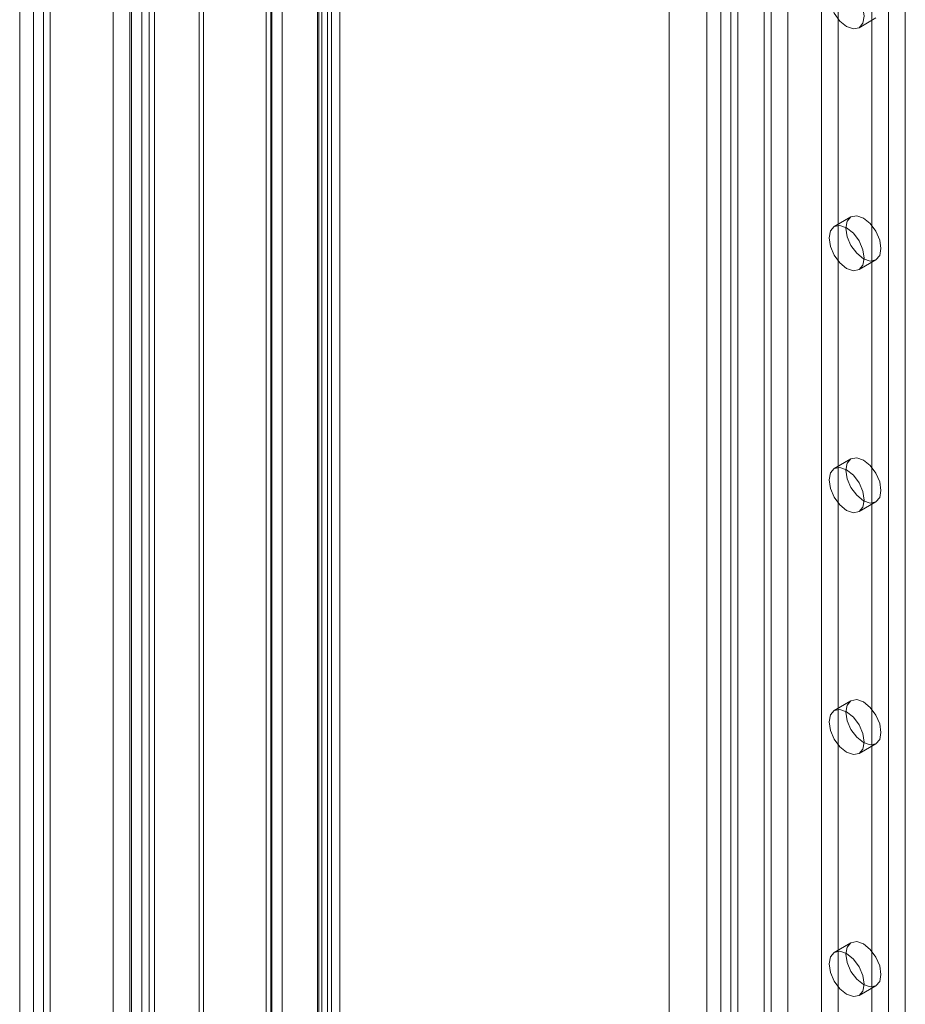
# Model space of a CAD drawing. Units: millimetres. Extents: x 0 to 420, y 0 to 297.
# Drawn here: x 268 to 279, y 196 to 207 of the extents above; entities that cross this region are included whole.
import ezdxf

# ---------------------------------------------------------------- set-up
doc = ezdxf.new("R2010")
doc.units = ezdxf.units.MM

msp = doc.modelspace()

# ---------------------------------------------------------------- linework, layer by layer
at = {"color": 7, "linetype": 'Continuous', "lineweight": 15}
for p, q in [((269.707, 123.011), (269.707, 262.623)), ((269.859, 122.923), (269.859, 262.535)), ((269.582, 262.332), (269.582, 122.952)), ((269.796, 262.332), (269.796, 122.952)), ((269.707, 262.04), (269.707, 122.894)), ((269.859, 262.128), (269.859, 122.981)), ((269.361, 123.028), (269.361, 261.373)), ((269.563, 122.911), (269.563, 261.257)), ((268.401, 260.819), (268.401, 122.474)), ((268.603, 122.357), (268.603, 260.703)), ((268.234, 260.587), (268.234, 122.24)), ((268.52, 260.587), (268.52, 122.24)), ((268.603, 260.469), (268.603, 122.124)), ((268.401, 260.353), (268.401, 122.007)), ((271.991, 258.156), (271.991, 124.492)), ((270.395, 123.409), (270.395, 258.106)), ((271.839, 258.068), (271.839, 124.404)), ((271.877, 124.352), (271.877, 258.016)), ((272.091, 124.352), (272.091, 258.016)), ((270.45, 123.29), (270.45, 257.986)), ((271.206, 123.877), (271.206, 257.888)), ((271.822, 124.291), (271.822, 257.955)), ((271.261, 257.769), (271.261, 123.758)), ((271.273, 257.865), (271.273, 123.937)), ((271.396, 257.764), (271.396, 123.836)), ((271.945, 124.19), (271.945, 257.854)), ((276.063, 257.781), (276.063, 193.192)), ((277.206, 193.192), (277.206, 257.781)), ((277.291, 253.063), (277.291, 121.833)), ((278.099, 121.833), (278.099, 253.063)), ((277.493, 252.946), (277.493, 121.716)), ((277.897, 121.716), (277.897, 252.946)), ((276.685, 252.713), (276.685, 121.483)), ((276.887, 121.366), (276.887, 252.596)), ((278.907, 121.366), (278.907, 252.596)), ((276.517, 252.48), (276.517, 121.25)), ((276.803, 252.48), (276.803, 121.25)), ((278.705, 121.25), (278.705, 252.48)), ((276.887, 252.363), (276.887, 121.133)), ((276.685, 252.246), (276.685, 121.017)), ((278.705, 188.031), (278.705, 241.69)), ((278.503, 187.915), (278.503, 241.573)), ((278.35, 207.31), (278.552, 207.427)), ((278.252, 205.03), (278.05, 204.913)), ((278.35, 204.394), (278.552, 204.51)), ((278.252, 202.114), (278.05, 201.997)), ((278.35, 201.478), (278.552, 201.594)), ((278.252, 199.198), (278.05, 199.081)), ((278.35, 198.561), (278.552, 198.678)), ((278.252, 196.281), (278.05, 196.165)), ((278.35, 195.645), (278.552, 195.762))]:
    msp.add_line(p, q, dxfattribs=at)
at = {"color": 7, "linetype": 'Continuous', "lineweight": 15, "flags": 128}
for points in [[(278.412, 207.447), (278.396, 207.363), (278.35, 207.31), (278.281, 207.297), (278.2, 207.325), (278.119, 207.39), (278.05, 207.483), (278.004, 207.589), (277.988, 207.692), (278.004, 207.777), (278.05, 207.83), (278.119, 207.843), (278.2, 207.815), (278.281, 207.749), (278.35, 207.656), (278.396, 207.55), (278.412, 207.447)], [(278.614, 204.648), (278.598, 204.563), (278.552, 204.51), (278.483, 204.497), (278.402, 204.525), (278.321, 204.591), (278.252, 204.684), (278.206, 204.79), (278.19, 204.893), (278.206, 204.977), (278.252, 205.03), (278.321, 205.043), (278.402, 205.015), (278.483, 204.95), (278.552, 204.857), (278.598, 204.751), (278.614, 204.648)], [(278.412, 204.531), (278.396, 204.447), (278.35, 204.394), (278.281, 204.38), (278.2, 204.409), (278.119, 204.474), (278.05, 204.567), (278.004, 204.673), (277.988, 204.776), (278.004, 204.86), (278.05, 204.913), (278.119, 204.927), (278.2, 204.899), (278.281, 204.833), (278.35, 204.74), (278.396, 204.634), (278.412, 204.531)], [(278.614, 201.732), (278.598, 201.647), (278.552, 201.594), (278.483, 201.581), (278.402, 201.609), (278.321, 201.675), (278.252, 201.767), (278.206, 201.873), (278.19, 201.976), (278.206, 202.061), (278.252, 202.114), (278.321, 202.127), (278.402, 202.099), (278.483, 202.033), (278.552, 201.941), (278.598, 201.835), (278.614, 201.732)], [(278.412, 201.615), (278.396, 201.53), (278.35, 201.478), (278.281, 201.464), (278.2, 201.492), (278.119, 201.558), (278.05, 201.651), (278.004, 201.757), (277.988, 201.86), (278.004, 201.944), (278.05, 201.997), (278.119, 202.011), (278.2, 201.982), (278.281, 201.917), (278.35, 201.824), (278.396, 201.718), (278.412, 201.615)], [(278.614, 198.815), (278.598, 198.731), (278.552, 198.678), (278.483, 198.665), (278.402, 198.693), (278.321, 198.758), (278.252, 198.851), (278.206, 198.957), (278.19, 199.06), (278.206, 199.145), (278.252, 199.198), (278.321, 199.211), (278.402, 199.183), (278.483, 199.117), (278.552, 199.024), (278.598, 198.918), (278.614, 198.815)], [(278.412, 198.699), (278.396, 198.614), (278.35, 198.561), (278.281, 198.548), (278.2, 198.576), (278.119, 198.642), (278.05, 198.735), (278.004, 198.841), (277.988, 198.944), (278.004, 199.028), (278.05, 199.081), (278.119, 199.094), (278.2, 199.066), (278.281, 199.001), (278.35, 198.908), (278.396, 198.802), (278.412, 198.699)], [(278.614, 195.899), (278.598, 195.815), (278.552, 195.762), (278.483, 195.748), (278.402, 195.777), (278.321, 195.842), (278.252, 195.935), (278.206, 196.041), (278.19, 196.144), (278.206, 196.228), (278.252, 196.281), (278.321, 196.295), (278.402, 196.267), (278.483, 196.201), (278.552, 196.108), (278.598, 196.002), (278.614, 195.899)], [(278.412, 195.782), (278.396, 195.698), (278.35, 195.645), (278.281, 195.632), (278.2, 195.66), (278.119, 195.725), (278.05, 195.818), (278.004, 195.924), (277.988, 196.027), (278.004, 196.112), (278.05, 196.165), (278.119, 196.178), (278.2, 196.15), (278.281, 196.084), (278.35, 195.992), (278.396, 195.886), (278.412, 195.782)]]:
    msp.add_lwpolyline(points, dxfattribs=at)

doc.saveas('drawing.dxf')
